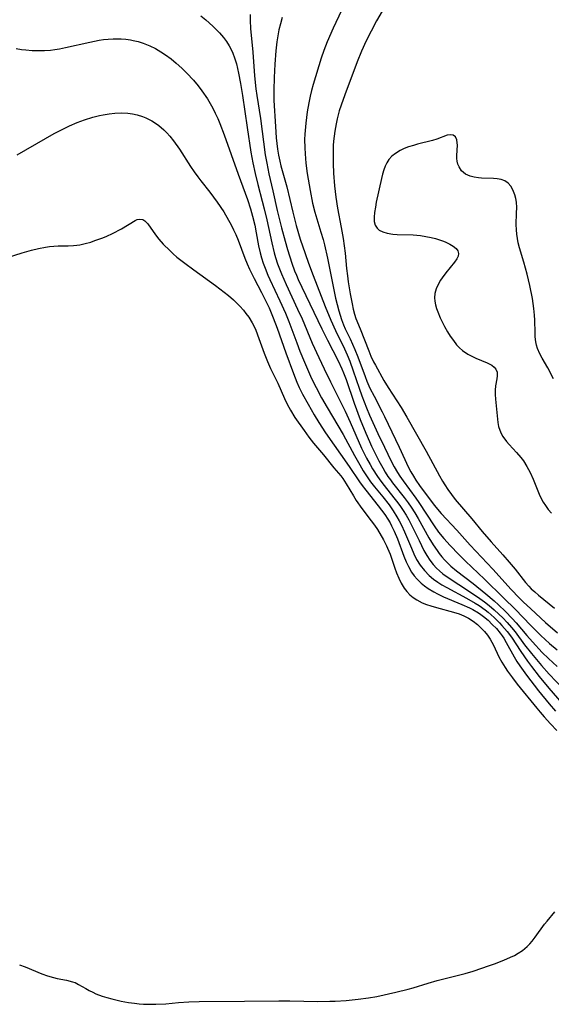
# Model space of a CAD drawing. Units: inches. Extents: x 2037339 to 2042734, y 263754 to 269097.
# Drawn here: x 2039741 to 2039812, y 263812 to 263943 of the extents above; entities that cross this region are included whole.
import ezdxf

# ---------------------------------------------------------------- set-up
doc = ezdxf.new("R2010")
doc.units = ezdxf.units.IN
doc.header["$MEASUREMENT"] = 0
doc.layers.add('c_05_T12S_R18E', color=123, linetype='Continuous')

msp = doc.modelspace()

# ---------------------------------------------------------------- linework, layer by layer
at = {"layer": 'c_05_T12S_R18E'}
for points, elevation in [([(2039783.77, 263944.54), (2039782.69, 263942.22), (2039781.89, 263940.37), (2039781.44, 263939.23), (2039781.08, 263938.19), (2039780, 263934.7), (2039779.78, 263933.87), (2039779.59, 263933.12), (2039779.42, 263932.25), (2039779.22, 263931.03), (2039779.03, 263929.52), (2039778.9, 263928.08), (2039778.87, 263927.37), (2039778.88, 263926.22), (2039778.92, 263925.46), (2039779.04, 263924.18), (2039779.23, 263922.81), (2039779.59, 263920.56), (2039779.92, 263918.88), (2039780.22, 263917.67), (2039781.05, 263914.99), (2039781.32, 263914.02), (2039781.51, 263913.3), (2039781.9, 263911.54), (2039782.62, 263907.96), (2039783, 263906.19), (2039783.42, 263904.49), (2039783.59, 263903.91), (2039783.77, 263903.35), (2039784.05, 263902.63), (2039784.28, 263902.12), (2039784.92, 263900.76), (2039785.55, 263899.35), (2039785.95, 263898.35), (2039786.93, 263895.75), (2039787.18, 263895.11), (2039787.58, 263894.19), (2039788.12, 263893.11), (2039789.21, 263891.04), (2039789.53, 263890.4), (2039791.47, 263886.33), (2039792.73, 263883.63), (2039793.04, 263883.03), (2039793.37, 263882.45), (2039793.7, 263881.94), (2039794.19, 263881.23), (2039796, 263878.77), (2039796.36, 263878.3), (2039797.06, 263877.47), (2039799.18, 263875.24), (2039800.94, 263873.26), (2039801.69, 263872.44), (2039803.96, 263870.06), (2039806.41, 263867.32), (2039807.47, 263866.21), (2039808, 263865.69), (2039809.01, 263864.74), (2039811, 263862.95), (2039812.59, 263861.55)], 910), ([(2039765.03, 263943.83), (2039765.7, 263943.29), (2039766.64, 263942.47), (2039766.99, 263942.13), (2039767.54, 263941.56), (2039768.06, 263940.97), (2039768.47, 263940.42), (2039768.83, 263939.84), (2039769.24, 263938.99), (2039769.57, 263938.11), (2039769.77, 263937.44), (2039770.06, 263936.2), (2039770.32, 263934.84), (2039770.59, 263933.22), (2039771.21, 263928.94), (2039771.71, 263925.66), (2039771.97, 263924.22), (2039772.27, 263922.82), (2039772.64, 263921.33), (2039773.22, 263919.11), (2039773.47, 263918.12), (2039773.82, 263916.62), (2039774.48, 263913.59), (2039774.82, 263912.23), (2039775, 263911.62), (2039775.27, 263910.79), (2039775.78, 263909.43), (2039776.39, 263908.02), (2039777.94, 263904.74), (2039778.54, 263903.42), (2039779.89, 263900.21), (2039780.75, 263898.3), (2039781.46, 263896.77), (2039782.3, 263895.05), (2039783.76, 263892.19), (2039784.28, 263891.13), (2039784.95, 263889.66), (2039786.47, 263886.21), (2039787.13, 263884.84), (2039787.59, 263883.99), (2039787.9, 263883.45), (2039788.57, 263882.4), (2039789.01, 263881.78), (2039789.47, 263881.19), (2039790.78, 263879.56), (2039791.29, 263878.9), (2039791.66, 263878.39), (2039792.01, 263877.86), (2039792.39, 263877.25), (2039792.75, 263876.62), (2039793.09, 263875.99), (2039794.12, 263873.86), (2039794.77, 263872.56), (2039795.17, 263871.86), (2039795.57, 263871.24), (2039796.02, 263870.66), (2039796.45, 263870.2), (2039796.83, 263869.85), (2039797.31, 263869.45), (2039798.14, 263868.86), (2039800.73, 263867.17), (2039802.24, 263866.16), (2039802.87, 263865.69), (2039803.49, 263865.21), (2039804.14, 263864.64), (2039804.78, 263864.05), (2039805.28, 263863.55), (2039805.87, 263862.92), (2039806.45, 263862.27), (2039806.92, 263861.68), (2039808.2, 263859.97), (2039809.11, 263858.82), (2039810.46, 263857.2), (2039811.49, 263856.06), (2039813.35, 263854.11)], 916), ([(2039771.6, 263944.02), (2039771.6, 263943.21), (2039771.65, 263942.15), (2039771.95, 263939.01), (2039772.18, 263935.86), (2039772.36, 263934.1), (2039772.48, 263933.23), (2039772.97, 263930.14), (2039773.63, 263925.31), (2039773.81, 263924.21), (2039774.1, 263922.79), (2039774.62, 263920.52), (2039775.19, 263917.89), (2039775.78, 263915.57), (2039776.26, 263913.8), (2039776.58, 263912.68), (2039777.16, 263910.88), (2039777.54, 263909.83), (2039777.77, 263909.25), (2039778.01, 263908.68), (2039778.48, 263907.65), (2039781.16, 263902.11), (2039781.9, 263900.6), (2039783.33, 263897.83), (2039783.83, 263896.78), (2039784.06, 263896.24), (2039784.4, 263895.34), (2039785.49, 263892.2), (2039786.29, 263890.02), (2039787.03, 263888.18), (2039787.51, 263887.07), (2039787.79, 263886.45), (2039788.41, 263885.19), (2039788.75, 263884.52), (2039789.29, 263883.55), (2039789.62, 263882.98), (2039789.98, 263882.43), (2039790.3, 263881.97), (2039790.59, 263881.57), (2039792.14, 263879.62), (2039792.69, 263878.89), (2039793.08, 263878.32), (2039793.55, 263877.58), (2039793.99, 263876.83), (2039795.44, 263874.22), (2039796, 263873.29), (2039796.52, 263872.52), (2039796.81, 263872.12), (2039797.16, 263871.69), (2039797.54, 263871.28), (2039797.95, 263870.86), (2039798.38, 263870.46), (2039799.12, 263869.85), (2039801.34, 263868.12), (2039803.04, 263866.75), (2039804.12, 263865.85), (2039804.72, 263865.3), (2039805.64, 263864.41), (2039806.53, 263863.48), (2039807.07, 263862.88), (2039808.49, 263861.19), (2039809.25, 263860.34), (2039810.55, 263858.96), (2039811.38, 263858.13), (2039812.52, 263857.08)], 914), ([(2039775.88, 263943.61), (2039775.64, 263942.79), (2039775.45, 263941.99), (2039775.3, 263941.18), (2039775.17, 263940.36), (2039775.03, 263939.17), (2039774.88, 263937.39), (2039774.79, 263935.64), (2039774.75, 263933.93), (2039774.78, 263932.55), (2039774.98, 263929.1), (2039775.09, 263927.58), (2039775.27, 263926.04), (2039775.4, 263925.24), (2039775.56, 263924.45), (2039775.7, 263923.86), (2039776.5, 263921.06), (2039777.29, 263917.66), (2039777.76, 263915.88), (2039778.28, 263914.08), (2039778.92, 263912.16), (2039779.39, 263910.86), (2039780.01, 263909.2), (2039781.61, 263905.1), (2039782.35, 263903.25), (2039782.98, 263901.86), (2039784.18, 263899.42), (2039784.54, 263898.62), (2039784.88, 263897.81), (2039785.36, 263896.49), (2039786.13, 263894.19), (2039786.49, 263893.17), (2039787.11, 263891.58), (2039787.53, 263890.57), (2039788.63, 263888.15), (2039789.52, 263886.31), (2039790.43, 263884.46), (2039790.83, 263883.69), (2039791.25, 263882.95), (2039791.56, 263882.45), (2039792, 263881.81), (2039793.7, 263879.53), (2039794.11, 263878.94), (2039796.13, 263875.82), (2039796.74, 263874.98), (2039797.43, 263874.13), (2039798.26, 263873.21), (2039799.42, 263872), (2039800.34, 263871.1), (2039802.86, 263868.73), (2039805.39, 263866.25), (2039806.98, 263864.66), (2039808.97, 263862.6), (2039810.38, 263861.22), (2039811.54, 263860.16), (2039812.54, 263859.3)], 912), ([(2039740.43, 263939.47), (2039741.14, 263939.36), (2039741.7, 263939.29), (2039742.54, 263939.22), (2039743.36, 263939.2), (2039744.18, 263939.22), (2039745.01, 263939.28), (2039745.56, 263939.35), (2039746.2, 263939.45), (2039747.01, 263939.62), (2039750.22, 263940.35), (2039751.46, 263940.58), (2039752.06, 263940.67), (2039752.66, 263940.73), (2039753.33, 263940.78), (2039753.88, 263940.79), (2039754.42, 263940.78), (2039755.04, 263940.73), (2039755.66, 263940.63), (2039756.03, 263940.56), (2039756.68, 263940.4), (2039757.33, 263940.2), (2039757.78, 263940.03), (2039758.23, 263939.84), (2039758.97, 263939.47), (2039759.7, 263939.05), (2039760.34, 263938.63), (2039761.06, 263938.1), (2039761.75, 263937.54), (2039762.48, 263936.88), (2039763.18, 263936.19), (2039764.04, 263935.27), (2039764.67, 263934.5), (2039765.17, 263933.84), (2039765.91, 263932.77), (2039766.28, 263932.16), (2039766.63, 263931.53), (2039766.96, 263930.88), (2039767.3, 263930.15), (2039767.58, 263929.47), (2039768.15, 263927.96), (2039770.03, 263922.74), (2039771.24, 263919.33), (2039771.65, 263918.11), (2039771.94, 263917.12), (2039772.23, 263915.93), (2039772.43, 263914.9), (2039772.74, 263913.15), (2039772.94, 263912.24), (2039773.13, 263911.55), (2039773.35, 263910.86), (2039773.59, 263910.18), (2039773.97, 263909.24), (2039774.21, 263908.7), (2039775.56, 263905.84), (2039776.31, 263904.19), (2039776.77, 263903.06), (2039777.81, 263900.22), (2039778.24, 263899.12), (2039778.86, 263897.65), (2039779.8, 263895.49), (2039780.39, 263894.27), (2039781.13, 263892.89), (2039781.87, 263891.61), (2039783.31, 263889.23), (2039784, 263888.03), (2039785.5, 263885.22), (2039786.22, 263883.95), (2039786.68, 263883.18), (2039787.21, 263882.35), (2039787.67, 263881.71), (2039788.17, 263881.05), (2039789.28, 263879.68), (2039790.12, 263878.62), (2039790.66, 263877.85), (2039791.17, 263877.05), (2039791.49, 263876.49), (2039791.78, 263875.93), (2039792.19, 263875.05), (2039793.11, 263872.85), (2039793.44, 263872.09), (2039793.8, 263871.36), (2039794.29, 263870.57), (2039794.84, 263869.86), (2039795.48, 263869.22), (2039796.05, 263868.74), (2039796.65, 263868.31), (2039797.17, 263867.98), (2039797.84, 263867.59), (2039800.47, 263866.19), (2039801.62, 263865.53), (2039802.14, 263865.21), (2039802.94, 263864.64), (2039803.36, 263864.3), (2039804.13, 263863.61), (2039804.84, 263862.91), (2039805.18, 263862.55), (2039805.88, 263861.73), (2039806.44, 263860.98), (2039807.69, 263859.06), (2039808.58, 263857.77), (2039809.1, 263857.06), (2039810.12, 263855.76), (2039811.42, 263854.16), (2039813.15, 263852.18)], 918), ([(2039740.54, 263925.32), (2039744.3, 263927.49), (2039745.48, 263928.14), (2039746.83, 263928.83), (2039747.53, 263929.17), (2039748.54, 263929.6), (2039749.5, 263929.96), (2039750.65, 263930.32), (2039751.51, 263930.54), (2039752.03, 263930.65), (2039752.81, 263930.78), (2039753.58, 263930.87), (2039754.45, 263930.89), (2039755.3, 263930.85), (2039755.93, 263930.76), (2039756.54, 263930.64), (2039757.24, 263930.43), (2039757.68, 263930.26), (2039758.51, 263929.84), (2039758.99, 263929.54), (2039759.44, 263929.21), (2039760.11, 263928.63), (2039760.51, 263928.22), (2039760.9, 263927.78), (2039761.37, 263927.19), (2039762.18, 263926.05), (2039763.67, 263923.76), (2039764.14, 263923.06), (2039764.63, 263922.38), (2039765.05, 263921.83), (2039766.25, 263920.34), (2039766.74, 263919.68), (2039767.22, 263919), (2039768.08, 263917.7), (2039768.74, 263916.59), (2039769.08, 263915.97), (2039769.4, 263915.32), (2039769.69, 263914.69), (2039770, 263913.91), (2039770.92, 263911.52), (2039771.21, 263910.79), (2039771.53, 263910.06), (2039772.14, 263908.81), (2039773.14, 263906.93), (2039773.57, 263906.07), (2039774.12, 263904.9), (2039774.69, 263903.58), (2039775.23, 263902.19), (2039776.36, 263898.9), (2039777.38, 263896.13), (2039777.82, 263895), (2039778.13, 263894.3), (2039778.58, 263893.38), (2039779.32, 263892.05), (2039780.14, 263890.64), (2039780.78, 263889.59), (2039781.67, 263888.23), (2039784.79, 263883.76), (2039786.2, 263881.7), (2039786.56, 263881.21), (2039787.02, 263880.6), (2039788.68, 263878.5), (2039789.55, 263877.34), (2039789.95, 263876.74), (2039790.27, 263876.21), (2039790.47, 263875.84), (2039790.82, 263875.12), (2039791.25, 263874.08), (2039792.1, 263871.77), (2039792.41, 263871.01), (2039792.7, 263870.41), (2039793.13, 263869.66), (2039793.49, 263869.17), (2039793.88, 263868.72), (2039794.42, 263868.19), (2039794.87, 263867.82), (2039795.34, 263867.48), (2039796.1, 263867.02), (2039796.58, 263866.76), (2039797.38, 263866.38), (2039799.85, 263865.35), (2039800.83, 263864.9), (2039801.28, 263864.67), (2039802.03, 263864.23), (2039802.36, 263864.01), (2039802.71, 263863.74), (2039803.32, 263863.23), (2039803.89, 263862.69), (2039804.43, 263862.12), (2039804.94, 263861.52), (2039805.2, 263861.17), (2039805.41, 263860.86), (2039805.76, 263860.27), (2039806.8, 263858.34), (2039807.16, 263857.75), (2039807.55, 263857.16), (2039808.44, 263855.93), (2039810.07, 263853.81), (2039811.47, 263852.1), (2039812.31, 263851.1)], 920), ([(2039737.5, 263911.08), (2039741.19, 263912.24), (2039742.44, 263912.58), (2039743.39, 263912.81), (2039744.3, 263912.98), (2039744.87, 263913.07), (2039745.44, 263913.13), (2039746.02, 263913.16), (2039747.33, 263913.19), (2039748.07, 263913.22), (2039748.49, 263913.26), (2039748.89, 263913.32), (2039749.63, 263913.48), (2039750.37, 263913.68), (2039750.92, 263913.86), (2039751.97, 263914.25), (2039752.48, 263914.46), (2039753.26, 263914.82), (2039754.44, 263915.45), (2039756.28, 263916.54), (2039756.55, 263916.67), (2039756.92, 263916.74), (2039757.29, 263916.68), (2039757.58, 263916.51), (2039757.96, 263916.11), (2039759, 263914.64), (2039759.44, 263914.07), (2039760.02, 263913.41), (2039760.88, 263912.54), (2039761.35, 263912.1), (2039761.85, 263911.68), (2039762.9, 263910.84), (2039764.09, 263909.96), (2039767, 263907.87), (2039768.15, 263907), (2039768.7, 263906.56), (2039769.39, 263905.96), (2039769.82, 263905.54), (2039770.22, 263905.11), (2039770.7, 263904.57), (2039771.05, 263904.15), (2039771.43, 263903.64), (2039771.89, 263902.9), (2039772.3, 263902.06), (2039772.59, 263901.32), (2039773.47, 263898.86), (2039773.91, 263897.76), (2039774.34, 263896.81), (2039775.3, 263894.84), (2039776.2, 263892.79), (2039776.55, 263892.05), (2039776.97, 263891.27), (2039777.58, 263890.27), (2039778.79, 263888.55), (2039779.43, 263887.66), (2039780.06, 263886.86), (2039781.4, 263885.3), (2039782.76, 263883.56), (2039783.68, 263882.48), (2039783.95, 263882.13), (2039784.43, 263881.43), (2039785.38, 263879.82), (2039785.76, 263879.22), (2039786.51, 263878.16), (2039787.76, 263876.51), (2039788.19, 263875.9), (2039788.58, 263875.32), (2039789.39, 263873.96), (2039789.79, 263873.18), (2039789.94, 263872.86), (2039790.27, 263872.03), (2039790.9, 263870.17), (2039791.13, 263869.56), (2039791.41, 263868.85), (2039791.73, 263868.18), (2039792.15, 263867.51), (2039792.5, 263867.06), (2039792.89, 263866.65), (2039793.33, 263866.28), (2039793.81, 263865.96), (2039794.52, 263865.58), (2039795.1, 263865.34), (2039795.71, 263865.14), (2039796.47, 263864.92), (2039798.72, 263864.32), (2039799.48, 263864.08), (2039800.1, 263863.82), (2039800.7, 263863.53), (2039801.36, 263863.11), (2039801.9, 263862.69), (2039802.38, 263862.24), (2039802.83, 263861.76), (2039803.24, 263861.26), (2039803.61, 263860.73), (2039803.85, 263860.32), (2039804.05, 263859.91), (2039804.76, 263858.38), (2039805.15, 263857.65), (2039805.61, 263856.93), (2039805.94, 263856.44), (2039806.58, 263855.55), (2039807.22, 263854.73), (2039809.81, 263851.51), (2039810.26, 263850.97), (2039810.8, 263850.34), (2039811.66, 263849.42), (2039812.51, 263848.55)], 922), ([(2039740.86, 263817.27), (2039741.62, 263817), (2039743.84, 263816.1), (2039744.6, 263815.82), (2039745.38, 263815.59), (2039745.86, 263815.47), (2039747.1, 263815.25), (2039747.92, 263815.04), (2039748.26, 263814.91), (2039748.73, 263814.68), (2039749.68, 263814.12), (2039750.13, 263813.86), (2039750.61, 263813.63), (2039751.05, 263813.44), (2039751.87, 263813.13), (2039752.51, 263812.94), (2039753.17, 263812.76), (2039754.43, 263812.46), (2039755.4, 263812.28), (2039756.19, 263812.16), (2039756.79, 263812.1), (2039757.39, 263812.05), (2039758.07, 263812.02), (2039759.05, 263812.03), (2039760.35, 263812.1), (2039762.05, 263812.26), (2039763.41, 263812.36), (2039764.8, 263812.41), (2039770.87, 263812.43), (2039775.41, 263812.49), (2039776.9, 263812.48), (2039780.63, 263812.41), (2039782.23, 263812.43), (2039782.96, 263812.45), (2039784.41, 263812.54), (2039786.01, 263812.69), (2039787.38, 263812.88), (2039788.48, 263813.08), (2039791.03, 263813.65), (2039792.68, 263814.04), (2039793.35, 263814.22), (2039795.36, 263814.85), (2039796.55, 263815.2), (2039799.75, 263815.99), (2039800.29, 263816.14), (2039801.36, 263816.46), (2039803.53, 263817.19), (2039804.17, 263817.42), (2039805.43, 263817.91), (2039806.31, 263818.29), (2039806.85, 263818.55), (2039807.36, 263818.83), (2039807.93, 263819.21), (2039808.25, 263819.45), (2039808.56, 263819.73), (2039808.9, 263820.08), (2039809.22, 263820.45), (2039809.62, 263820.96), (2039810.87, 263822.7), (2039811.21, 263823.13), (2039812.25, 263824.37)], 924)]:
    msp.add_lwpolyline(points, dxfattribs=dict(at, elevation=elevation))
for points in [[(2039789.2, 263944.46, 908), (2039788.45, 263943.16, 908), (2039787.74, 263941.82, 908), (2039787.08, 263940.49, 908), (2039786.46, 263939.12, 908), (2039785.88, 263937.69, 908), (2039784.22, 263933.33, 908), (2039783.74, 263931.95, 908), (2039783.49, 263931.16, 908), (2039783.21, 263930.12, 908), (2039783.06, 263929.45, 908), (2039782.89, 263928.48, 908), (2039782.8, 263927.81, 908), (2039782.73, 263927.15, 908), (2039782.69, 263926.56, 908), (2039782.66, 263925.38, 908), (2039782.67, 263924.17, 908), (2039782.72, 263922.86, 908), (2039782.84, 263921.18, 908), (2039783.02, 263919.67, 908), (2039783.25, 263918.2, 908), (2039783.75, 263915.6, 908), (2039784, 263914.15, 908), (2039784.26, 263912.21, 908), (2039784.47, 263910.13, 908), (2039784.57, 263909.19, 908), (2039784.68, 263908.37, 908), (2039784.94, 263906.78, 908), (2039785.2, 263905.44, 908), (2039785.35, 263904.74, 908), (2039785.52, 263904.05, 908), (2039785.7, 263903.5, 908), (2039786.27, 263902.1, 908), (2039787.41, 263899.16, 908), (2039787.71, 263898.45, 908), (2039788.07, 263897.71, 908), (2039788.31, 263897.25, 908), (2039789.44, 263895.22, 908), (2039789.99, 263894.29, 908), (2039791.72, 263891.62, 908), (2039792.5, 263890.3, 908), (2039795.08, 263885.78, 908), (2039796.84, 263882.48, 908), (2039797.24, 263881.8, 908), (2039797.55, 263881.31, 908), (2039797.97, 263880.68, 908), (2039798.45, 263880.01, 908), (2039798.96, 263879.35, 908), (2039801.17, 263876.75, 908), (2039802.53, 263875.08, 908), (2039803.74, 263873.69, 908), (2039805.3, 263871.97, 908), (2039806.16, 263870.99, 908), (2039806.94, 263870.05, 908), (2039808.3, 263868.29, 908), (2039808.75, 263867.78, 908), (2039809.07, 263867.45, 908), (2039809.55, 263867.01, 908), (2039810.05, 263866.59, 908), (2039812.19, 263864.86, 908)], [(2039812.04, 263895.43, 906), (2039811.28, 263896.88, 906), (2039810.53, 263898.18, 906), (2039810.22, 263898.76, 906), (2039809.94, 263899.46, 906), (2039809.8, 263899.91, 906), (2039809.7, 263900.37, 906), (2039809.62, 263901.03, 906), (2039809.59, 263901.57, 906), (2039809.56, 263903.28, 906), (2039809.53, 263903.94, 906), (2039809.44, 263904.83, 906), (2039809.24, 263906.16, 906), (2039808.9, 263907.88, 906), (2039808.55, 263909.39, 906), (2039808.34, 263910.2, 906), (2039808.11, 263911, 906), (2039807.51, 263912.91, 906), (2039807.34, 263913.59, 906), (2039807.23, 263914.14, 906), (2039807.15, 263914.72, 906), (2039807.11, 263915.31, 906), (2039807.09, 263916.02, 906), (2039807.14, 263917.53, 906), (2039807.15, 263918.27, 906), (2039807.1, 263918.99, 906), (2039807.02, 263919.5, 906), (2039806.9, 263919.99, 906), (2039806.65, 263920.65, 906), (2039806.37, 263921.13, 906), (2039806, 263921.52, 906), (2039805.56, 263921.82, 906), (2039805.07, 263922.02, 906), (2039804.56, 263922.11, 906), (2039804.03, 263922.15, 906), (2039802.47, 263922.19, 906), (2039802.06, 263922.22, 906), (2039801.47, 263922.31, 906), (2039800.93, 263922.45, 906), (2039800.34, 263922.72, 906), (2039799.79, 263923.19, 906), (2039799.46, 263923.7, 906), (2039799.31, 263924.07, 906), (2039799.22, 263924.46, 906), (2039799.17, 263924.83, 906), (2039799.15, 263925.2, 906), (2039799.23, 263926.61, 906), (2039799.22, 263926.92, 906), (2039799.15, 263927.29, 906), (2039798.97, 263927.7, 906), (2039798.67, 263927.94, 906), (2039798.31, 263927.99, 906), (2039797.88, 263927.91, 906), (2039796.51, 263927.4, 906), (2039795.93, 263927.23, 906), (2039793.9, 263926.71, 906), (2039793.4, 263926.57, 906), (2039792.74, 263926.36, 906), (2039792.16, 263926.14, 906), (2039791.61, 263925.89, 906), (2039790.97, 263925.49, 906), (2039790.51, 263925.12, 906), (2039790.11, 263924.68, 906), (2039789.84, 263924.26, 906), (2039789.6, 263923.8, 906), (2039789.41, 263923.29, 906), (2039789.24, 263922.75, 906), (2039789.1, 263922.15, 906), (2039788.43, 263919.01, 906), (2039788.31, 263918.34, 906), (2039788.2, 263917.61, 906), (2039788.14, 263916.99, 906), (2039788.16, 263916.43, 906), (2039788.27, 263915.94, 906), (2039788.52, 263915.51, 906), (2039788.79, 263915.28, 906), (2039789.28, 263915.02, 906), (2039789.89, 263914.85, 906), (2039790.63, 263914.74, 906), (2039791.22, 263914.7, 906), (2039793.35, 263914.64, 906), (2039794.3, 263914.54, 906), (2039795.03, 263914.43, 906), (2039795.75, 263914.28, 906), (2039796.3, 263914.14, 906), (2039796.85, 263913.97, 906), (2039797.38, 263913.79, 906), (2039797.71, 263913.65, 906), (2039798.23, 263913.4, 906), (2039798.68, 263913.13, 906), (2039799.07, 263912.8, 906), (2039799.3, 263912.49, 906), (2039799.4, 263912.16, 906), (2039799.34, 263911.8, 906), (2039799.16, 263911.42, 906), (2039798.87, 263911.01, 906), (2039797.68, 263909.58, 906), (2039797.19, 263908.91, 906), (2039796.97, 263908.58, 906), (2039796.66, 263908.01, 906), (2039796.41, 263907.42, 906), (2039796.25, 263906.83, 906), (2039796.19, 263906.22, 906), (2039796.21, 263905.77, 906), (2039796.3, 263905.31, 906), (2039796.44, 263904.83, 906), (2039796.62, 263904.35, 906), (2039796.95, 263903.59, 906), (2039797.22, 263903.04, 906), (2039797.53, 263902.42, 906), (2039797.92, 263901.72, 906), (2039798.29, 263901.11, 906), (2039798.7, 263900.53, 906), (2039799.14, 263899.98, 906), (2039799.52, 263899.59, 906), (2039799.93, 263899.23, 906), (2039800.64, 263898.74, 906), (2039801.17, 263898.45, 906), (2039801.71, 263898.19, 906), (2039803.22, 263897.56, 906), (2039803.81, 263897.27, 906), (2039804.15, 263897.01, 906), (2039804.38, 263896.71, 906), (2039804.53, 263896.34, 906), (2039804.55, 263895.85, 906), (2039804.5, 263895.44, 906), (2039804.33, 263894.48, 906), (2039804.29, 263893.93, 906), (2039804.28, 263893.35, 906), (2039804.32, 263892.74, 906), (2039804.64, 263889.62, 906), (2039804.74, 263889.09, 906), (2039804.89, 263888.58, 906), (2039805.07, 263888.16, 906), (2039805.3, 263887.74, 906), (2039805.79, 263887.08, 906), (2039806.15, 263886.66, 906), (2039807.11, 263885.61, 906), (2039807.68, 263884.95, 906), (2039808.04, 263884.48, 906), (2039808.51, 263883.74, 906), (2039808.94, 263882.96, 906), (2039809.36, 263882.04, 906), (2039810.14, 263880.06, 906), (2039810.41, 263879.48, 906), (2039810.68, 263878.99, 906), (2039810.97, 263878.53, 906), (2039811.35, 263878.01, 906), (2039811.77, 263877.53, 906)]]:
    msp.add_polyline3d(points, dxfattribs=at)

doc.saveas('drawing.dxf')
